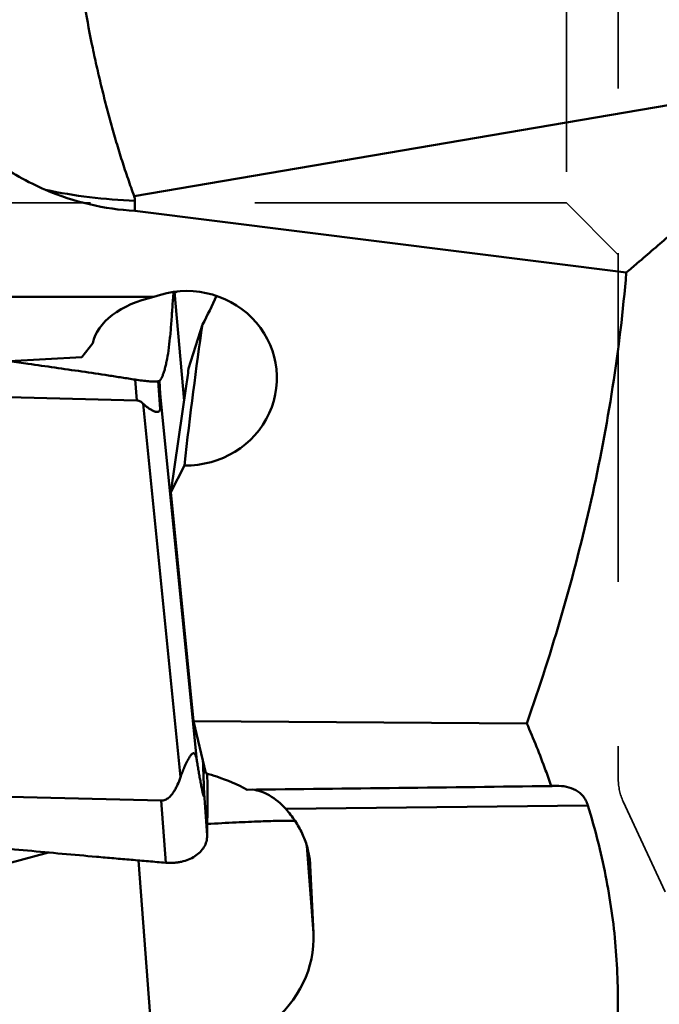
# Model space of a CAD drawing. Units: millimetres. Extents: x -29 to 122, y -56 to 80.
# Drawn here: x 68 to 81, y -28 to -9 of the extents above; entities that cross this region are included whole.
import ezdxf

# ---------------------------------------------------------------- set-up
doc = ezdxf.new("R2010")
doc.units = ezdxf.units.MM
doc.linetypes.add('DASHED2', pattern=[9.525, 6.35, -3.175])
doc.layers.add('1', color=4, linetype='Continuous', lineweight=50)
doc.layers.add('sk3', color=1, linetype='DASHED2', lineweight=35)

msp = doc.modelspace()

# ---------------------------------------------------------------- linework, layer by layer
at = {"layer": '1'}
for p, q in [((70.59436841, -12.869798), (80.95, -11.10481315)), ((70.61043249, -13.15308591), (70.61043249, -12.95869452)), ((80.10434631, -14.34412471), (70.61043249, -13.15308591)), ((62.24306629, -14.81787799), (70.97625657, -14.81252785)), ((71.37248844, -14.71464682), (71.55959804, -16.82012196)), ((71.37455833, -14.73774841), (71.42807754, -14.70820669)), ((71.64661024, -16.19799201), (71.91576093, -15.34688647)), ((69.79533931, -15.70514055), (69.58477773, -15.97987523)), ((69.58477773, -15.97987523), (68.18108465, -16.05631674)), ((68.52320293, -16.1030815), (68.54407563, -16.1021458)), ((70.64717165, -16.81449888), (70.61689785, -16.41109912)), ((71.0989545, -16.97288609), (71.05922383, -16.44347312)), ((71.10028334, -16.68432635), (71.08403942, -16.43668933)), ((71.6012376, -16.5359159), (71.30142424, -18.58225755)), ((60.06390798, -16.54332806), (70.64717165, -16.81449888)), ((71.10028334, -16.68432635), (71.80783792, -23.77503657)), ((70.76934061, -16.87566829), (71.48927873, -24.09047929)), ((71.56628127, -18.06890775), (71.30142424, -18.58225755)), ((71.74285814, -23.00605744), (71.30142424, -18.58225755)), ((78.182078, -23.04881567), (71.74285814, -23.00605744)), ((71.74285814, -23.00605744), (71.97976985, -24.01136294)), ((71.11618493, -24.54034158), (60.53292127, -24.26917076)), ((72.00649567, -25.21682212), (71.9462579, -24.39918062)), ((71.20456229, -25.73993767), (71.11618493, -24.54034158)), ((73.5249054, -24.70187833), (79.36082693, -24.6315778)), ((74.05938207, -27.09687643), (73.93275646, -25.41559048)), ((60.33832416, -27.87872693), (68.93907778, -25.54214123)), ((73.97135617, -25.57624282), (73.99621308, -25.78723588)), ((70.67995576, -25.69565971), (70.98214311, -29.70798675)), ((73.99621308, -25.78723588), (74.05938207, -27.09687643))]:
    msp.add_line(p, q, dxfattribs=at)
for centre, major_axis, ratio, start_param, end_param in [((71.05, -6.08028869), (0.53597263, 7.06640549), 0.8471143132, -3.4213885184, -3.1254985988), ((71.60234929, -16.3842234), (1.7490678, 0.06680103), 0.962583361, -1.6281519253, 1.8998707648), ((71.53501263, -15.78165907), (1.75139365, 0.0711969), 0.5919180371, 1.8713523832, 2.9993183524), ((71.3837194, -14.42780648), (1.27367809, 2.80557499), 0.2863372482, -1.7723904291, -1.5714821783), ((72.01705665, -20.09524631), (0.73527649, 8.09088876), 0.0802437919, 0.9509109603, 1.3249534893), ((71.15213716, -13.36744773), (0.06017601, 4.6499191), 0.1437349688, -2.3186122444, -2.223393476), ((70.41661823, -13.32080803), (-0.66632666, 3.67836778), 0.0493493107, -3.0305701772, -2.7336812404), ((1756.39989801, -6.0460412), (2192.35610644, 24.80342866), 0.000543677, 2.4422522845, 2.4464266412), ((70.55069738, -27.10369348), (3.50796154, -0.1948651), 0.7433307012, -1.4063310812, 0.077198783)]:
    msp.add_ellipse(centre, major_axis=major_axis, ratio=ratio, start_param=start_param, end_param=end_param, dxfattribs=at)
for points, knots in [([(69.36407443, -6.8723406), (69.37098824, -6.99011984), (69.38752063, -7.22937199), (69.41824777, -7.59302728), (69.4592397, -7.9656792), (69.50716827, -8.3459195), (69.56194048, -8.73212768), (69.64733586, -9.25413181), (69.74415754, -9.77787079), (69.85635449, -10.29981716), (69.94549826, -10.68900342), (70.04105216, -11.07341029), (70.1425355, -11.45128542), (70.24791885, -11.82140208), (70.35883858, -12.18150757), (70.47372856, -12.53028531), (70.55358421, -12.75815123), (70.59436841, -12.869798)], [0, 0, 0, 0, 0.0576291993, 0.1171374569, 0.1782501261, 0.2407360795, 0.3043342726, 0.3687704047, 0.499093584, 0.5644361437, 0.629531785, 0.6941103107, 0.7579037051, 0.8206403436, 0.8820718011, 0.9419405918, 1, 1, 1, 1]), ([(66.11633501, -9.46085627), (66.15377071, -9.63931926), (66.25130712, -9.99255431), (66.46266908, -10.50092463), (66.73637399, -10.98176971), (67.06856027, -11.42830456), (67.45457869, -11.83437303), (67.88906261, -12.19436862), (68.36587514, -12.50329561), (68.70670241, -12.67193348), (68.88176515, -12.74650992)], [0, 0, 0, 0, 0.1225914545, 0.2456095508, 0.369236558, 0.4936186962, 0.6188582119, 0.7450083778, 0.8720715274, 1, 1, 1, 1]), ([(70.61043249, -12.95869452), (70.31679838, -12.94693806), (69.73689242, -12.90037601), (69.16275391, -12.80585084), (68.88176515, -12.74650992)], [0, 0, 0, 0, 0.505750716, 1, 1, 1, 1]), ([(70.59436841, -12.869798), (70.59700677, -12.87702053), (70.60619474, -12.90579629), (70.61043249, -12.93618563), (70.61043249, -12.95869452)], [0, 0, 0, 0, 0.2546286163, 1, 1, 1, 1]), ([(80.10434631, -14.34412471), (80.17493424, -14.28393298), (80.45712758, -14.04310091), (80.7389168, -13.80179524), (80.95, -13.62054499)], [0, 0, 0, 0, 0.2500527072, 1, 1, 1, 1]), ([(78.182078, -23.04881567), (78.4295925, -22.34377383), (78.88732672, -20.92203693), (79.44742725, -18.75527271), (79.8661304, -16.56140696), (80.04301958, -15.0840851), (80.10434631, -14.34412471)], [0, 0, 0, 0, 0.2508230757, 0.5010650139, 0.7507643548, 1, 1, 1, 1]), ([(71.08403942, -16.43668933), (71.08868384, -16.43202032), (71.09754896, -16.42113117), (71.11504028, -16.39533387), (71.13601122, -16.35524693), (71.15905572, -16.29801965), (71.18110771, -16.22963734), (71.20211467, -16.15039146), (71.22998492, -16.02416505), (71.26053308, -15.84081485), (71.28439037, -15.64071392), (71.30109776, -15.46211158), (71.3119702, -15.31693684), (71.32265426, -15.1680026), (71.33709288, -14.96772946), (71.34775902, -14.81737318), (71.35481138, -14.71702007)], [0, 0, 0, 0, 0.0112568872, 0.0239079278, 0.0532530657, 0.0883426406, 0.1292695567, 0.1759843595, 0.2284300343, 0.3501760672, 0.4935106268, 0.5728101614, 0.6567820553, 0.7423476758, 0.8280417893, 1, 1, 1, 1]), ([(59.95822725, -15.13512774), (60.04781942, -15.14394556), (60.2271346, -15.16021481), (60.49596032, -15.18614611), (60.76480414, -15.21187259), (61.12320301, -15.24675868), (61.57113934, -15.29095901), (62.28766761, -15.36325789), (63.18300975, -15.45657256), (64.25684679, -15.57369305), (65.33002431, -15.69641716), (66.75986728, -15.86827768), (67.83099304, -16.00741814), (68.54424755, -16.10598542)], [0, 0, 0, 0, 0.0312536921, 0.0625071597, 0.0937604991, 0.1250136299, 0.1875193052, 0.2500241714, 0.3750312535, 0.5000346246, 0.6250338994, 0.750028592, 1, 1, 1, 1]), ([(68.54424755, -16.10598542), (68.89013975, -16.15378554), (69.40868584, -16.22757424), (70.01304495, -16.31777276), (70.35816804, -16.37070492), (70.530685, -16.39744483), (70.61689785, -16.41109912)], [0, 0, 0, 0, 0.500014912, 0.750011596, 0.8750069033, 1, 1, 1, 1]), ([(71.05922383, -16.44347313), (71.04688749, -16.4464515), (71.01952012, -16.45055896), (70.97507197, -16.45068274), (70.92492998, -16.44753635), (70.86972014, -16.44304343), (70.81034121, -16.4371148), (70.72547204, -16.42729107), (70.66067438, -16.41803241), (70.61689785, -16.41109913)], [0, 0, 0, 0, 0.0855396356, 0.18557968, 0.2990538989, 0.4241559879, 0.5589191977, 0.7012553037, 1, 1, 1, 1]), ([(70.76934061, -16.87566829), (70.76104637, -16.8677328), (70.74363194, -16.85256077), (70.71467978, -16.83315615), (70.68241766, -16.81891422), (70.65895652, -16.81480084), (70.64717165, -16.81449888)], [0, 0, 0, 0, 0.2467697345, 0.4954589706, 0.7465707364, 1, 1, 1, 1]), ([(71.0989545, -16.97288609), (71.09679567, -16.98180288), (71.09166077, -16.99830241), (71.07878619, -17.01935132), (71.06024606, -17.03210855), (71.03928857, -17.03592762), (71.01778865, -17.03405068), (70.99575259, -17.02840397), (70.97328124, -17.01998062), (70.94235747, -17.00556597), (70.90357713, -16.9831398), (70.85778656, -16.95148661), (70.81263268, -16.91551813), (70.78361966, -16.88932972), (70.76934061, -16.87566829)], [0, 0, 0, 0, 0.0667619813, 0.1251417049, 0.1760169501, 0.2253088543, 0.2770142527, 0.3320944588, 0.3903707493, 0.4514232444, 0.5801980737, 0.7157801201, 0.8561942294, 1, 1, 1, 1]), ([(78.65350991, -24.2600226), (78.61852932, -24.15824707), (78.47343835, -23.74994016), (78.31179096, -23.34755438), (78.182078, -23.04881567)], [0, 0, 0, 0, 0.2483691675, 1, 1, 1, 1]), ([(71.48927873, -24.09047929), (71.50031888, -24.05870851), (71.51770823, -24.01108988), (71.54261635, -23.94793555), (71.56243199, -23.90028353), (71.58339066, -23.85264923), (71.60562791, -23.80520716), (71.6293406, -23.75832905), (71.65061716, -23.7201892), (71.66894747, -23.6909422), (71.6831664, -23.67044043), (71.69809565, -23.65198394), (71.71587445, -23.63413116), (71.73765642, -23.62187283), (71.75654239, -23.62896821), (71.76630824, -23.63872778), (71.77429034, -23.65122059), (71.78103653, -23.66579991), (71.7868849, -23.68189336), (71.79385673, -23.70528276), (71.80104401, -23.7364284), (71.80567229, -23.76194424), (71.80783792, -23.77503657)], [0, 0, 0, 0, 0.1418499011, 0.2137492366, 0.2863043159, 0.3594875927, 0.4332118977, 0.5072505844, 0.5810046036, 0.6173272033, 0.6527263731, 0.6863468643, 0.7167046269, 0.761090997, 0.7788679165, 0.797684144, 0.818490097, 0.8411439877, 0.8653010061, 0.8906532538, 0.9440339256, 1, 1, 1, 1]), ([(71.80783792, -23.77503657), (71.8136129, -23.80994917), (71.82518221, -23.87938715), (71.84273032, -23.98281613), (71.85753523, -24.06807475), (71.86950153, -24.13535319), (71.87848858, -24.18491894), (71.88753803, -24.23366508), (71.89665931, -24.28133886), (71.90440093, -24.3202182), (71.91069111, -24.35044559), (71.91539499, -24.37224001), (71.92013313, -24.39318281), (71.92417532, -24.40995792), (71.92747107, -24.42267882), (71.92990788, -24.43153069), (71.93234871, -24.4397221), (71.93477913, -24.44702425), (71.93687644, -24.45238018), (71.93860475, -24.45588841), (71.93982298, -24.45779177), (71.94095202, -24.45912998), (71.94252054, -24.45965138), (71.94390491, -24.45825072), (71.94474587, -24.45575636), (71.94557624, -24.45178712), (71.94614504, -24.44640666), (71.94654616, -24.43983524), (71.94681984, -24.42964953), (71.94675406, -24.41600165), (71.94645248, -24.40486792), (71.9462579, -24.39918062)], [0, 0, 0, 0, 0.1396227225, 0.2777502902, 0.4139198202, 0.4810511239, 0.5473693274, 0.6126742948, 0.6766689207, 0.7388814369, 0.7690851947, 0.7984880472, 0.8268522115, 0.8538038545, 0.8665659772, 0.8786993433, 0.8900274144, 0.9002857944, 0.9090601281, 0.9126976512, 0.9156971379, 0.9179566183, 0.9195736266, 0.9214619431, 0.924800449, 0.9300946067, 0.9373452725, 0.9461625296, 0.9560557405, 0.977547088, 1, 1, 1, 1]), ([(71.9462579, -24.39918062), (71.94447828, -24.34716611), (71.93728525, -24.13895295), (71.92982025, -23.93074919), (71.92407511, -23.7745624)], [0, 0, 0, 0, 0.2498109048, 1, 1, 1, 1]), ([(71.11618493, -24.54034158), (71.12950529, -24.54068288), (71.15627783, -24.53846609), (71.20716072, -24.52297342), (71.26317048, -24.48695333), (71.31740052, -24.43059498), (71.36245579, -24.36768894), (71.40077799, -24.3011338), (71.44509776, -24.20952052), (71.47263623, -24.1383722), (71.48927873, -24.09047929)], [0, 0, 0, 0, 0.0646209116, 0.1290742111, 0.2563186204, 0.3820678952, 0.506725344, 0.6306622632, 0.7541101186, 1, 1, 1, 1]), ([(71.97976985, -24.01136294), (72.05159181, -24.03163649), (72.32533531, -24.11647618), (72.59062358, -24.22963097), (72.77713419, -24.33032033)], [0, 0, 0, 0, 0.260408283, 1, 1, 1, 1]), ([(72.00843302, -24.01965512), (72.00948255, -24.21923246), (72.01016765, -24.61829352), (72.00827591, -25.01735161), (72.00649567, -25.21682212)], [0, 0, 0, 0, 0.5001273624, 1, 1, 1, 1]), ([(72.88408333, -24.32900249), (72.93720887, -24.33423984), (73.04866982, -24.36097649), (73.27814524, -24.46684508), (73.43295288, -24.5985572), (73.5249054, -24.70187833)], [0, 0, 0, 0, 0.2120690285, 0.4505387782, 1, 1, 1, 1]), ([(78.65350991, -24.2600226), (78.66146402, -24.25931951), (78.69287334, -24.25682315), (78.72437665, -24.25547018), (78.74789797, -24.2551869)], [0, 0, 0, 0, 0.2534305184, 1, 1, 1, 1]), ([(78.74789797, -24.2551869), (78.81569387, -24.2543704), (78.94705457, -24.26414552), (79.10212457, -24.31768604), (79.20561019, -24.38799089), (79.27202057, -24.45494776), (79.32568176, -24.53687369), (79.35073562, -24.59883661), (79.36082693, -24.6315778)], [0, 0, 0, 0, 0.262175536, 0.505274573, 0.6237217413, 0.7433141078, 0.8675176774, 1, 1, 1, 1]), ([(71.20456229, -25.73993767), (71.14890612, -25.73551513), (71.03765884, -25.72589405), (70.81512128, -25.7072665), (70.53700376, -25.68346397), (70.20329388, -25.65469793), (69.75842941, -25.61580858), (69.20247535, -25.56629608), (68.53553029, -25.50532899), (67.8688183, -25.44274894), (66.98027158, -25.35704052), (65.87028872, -25.24541733), (64.76119333, -25.1270518), (63.87467711, -25.02774252), (63.21028822, -24.95077812), (62.54638161, -24.87113923), (61.99353743, -24.80232596), (61.55156421, -24.74567738), (61.27547628, -24.70957592), (61.05469516, -24.68023965), (60.88915412, -24.65806967), (60.72369613, -24.63541563), (60.61333183, -24.62076462), (60.55823909, -24.61282396)], [0, 0, 0, 0, 0.0156434519, 0.0312863888, 0.0625709359, 0.0938539358, 0.1251352773, 0.1876927853, 0.2502430257, 0.3127855018, 0.3753196367, 0.50036012, 0.6253583398, 0.6878392014, 0.7503061726, 0.8127577703, 0.875192132, 0.9064022221, 0.9376071437, 0.9532075877, 0.9688065857, 0.9844040562, 1, 1, 1, 1]), ([(73.5249054, -24.70187833), (73.589919, -24.77492994), (73.70755815, -24.92575928), (73.84637833, -25.16955318), (73.94206127, -25.42135309), (73.97720763, -25.59426246), (73.98733396, -25.68021751)], [0, 0, 0, 0, 0.2671361332, 0.5205561221, 0.7635751617, 1, 1, 1, 1]), ([(79.81509894, -30.11225384), (79.88081716, -29.65635783), (79.96184804, -28.73806022), (79.92423452, -27.35488436), (79.72834193, -25.97891015), (79.49835123, -25.07777459), (79.36082693, -24.6315778)], [0, 0, 0, 0, 0.2492968499, 0.4976932389, 0.7472927396, 1, 1, 1, 1]), ([(73.70247052, -24.93056391), (73.66117866, -24.92963874), (73.56909436, -24.92901746), (73.34892089, -24.93139001), (73.01056305, -24.94153566), (72.53787758, -24.96217417), (72.19334416, -24.98072193), (72.00823021, -24.99138225)], [0, 0, 0, 0, 0.0730745413, 0.1629072488, 0.3895583961, 0.6719418755, 1, 1, 1, 1]), ([(72.00649567, -25.21682212), (72.00615416, -25.25508734), (71.99513817, -25.33248836), (71.94739576, -25.44135476), (71.87098591, -25.53827), (71.76947347, -25.61955858), (71.64704462, -25.68248118), (71.53274789, -25.71745444), (71.43553136, -25.73493626), (71.35962495, -25.74269088), (71.28231147, -25.74465067), (71.23051197, -25.74199966), (71.20456229, -25.73993765)], [0, 0, 0, 0, 0.107291626, 0.2160951309, 0.3295922475, 0.4499390361, 0.577967813, 0.713299778, 0.7833727915, 0.854706922, 0.9270134096, 1, 1, 1, 1])]:
    msp.add_open_spline(points, degree=3, knots=knots, dxfattribs=at)
for points in [[(71.08403942, -16.43668933), (71.07585111, -16.43923659), (71.0675597, -16.44146058), (71.05922383, -16.44347312)], [(73.98733396, -25.68021751), (73.99152204, -25.71576702), (73.99448854, -25.75148209), (73.99621308, -25.78723588)]]:
    msp.add_open_spline(points, degree=3, dxfattribs=at)
at = {"layer": 'sk3'}
for p, q in [((79.95, 24.13379842), (79.95, -24.13379842)), ((78.95, 13), (78.95, -13)), ((63.4, -13), (78.95, -13)), ((78.95, -13), (79.95, -14)), ((80.04369221, -24.55641668), (80.85630779, -26.2990764))]:
    msp.add_line(p, q, dxfattribs=at)
msp.add_arc((80.95, -24.13379842), 1, 180, 205, dxfattribs=at)

doc.saveas('drawing.dxf')
